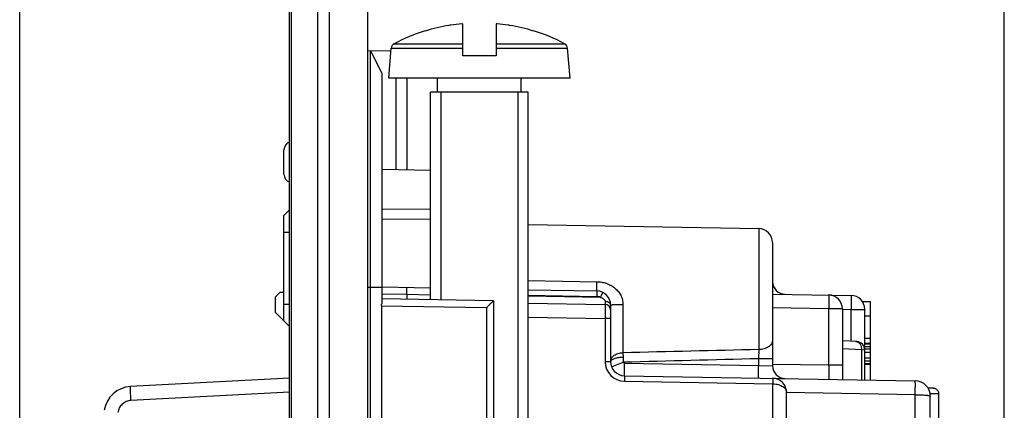
# Model space of a CAD drawing. Units: millimetres. Extents: x 72 to 227, y 53 to 159.
# Drawn here: x 72 to 107, y 117 to 131 of the extents above; entities that cross this region are included whole.
import ezdxf

# ---------------------------------------------------------------- set-up
doc = ezdxf.new("R2010")
doc.units = ezdxf.units.MM
doc.header["$LTSCALE"] = 16.335
doc.layers.get('0').update_dxf_attribs({"linetype": 'CONTINUOUS'})
doc.layers.add('RACCORDO', color=7, linetype='CONTINUOUS')
doc.styles.get("Standard").update_dxf_attribs({"font": 'txt', "width": 0.8})
doc.dimstyles.new('DIMSTYLE_1', dxfattribs={"dimtxt": 3, "dimasz": 3, "dimexe": 1.5, "dimexo": 0.5, "dimgap": 0.75, "dimtad": 1, "dimtxsty": 'STANDARD', "dimblk": '_FILLED', "dimblk1": '_FILLED', "dimblk2": '_FILLED', "dimcen": 0, "dimazin": 2, "dimtfac": 1, "dimtofl": 0, "dimtmove": 0, "dimatfit": 3, "dimldrblk": '_FILLED', "dimfxl": 1, "dimtolj": 1, "dimarcsym": 0})
doc.dimstyles.new('DIMSTYLE_2', dxfattribs={"dimtxt": 3, "dimasz": 3, "dimexe": 1.5, "dimexo": 0.5, "dimgap": 0.75, "dimtad": 1, "dimdec": 1, "dimtxsty": 'STANDARD', "dimblk": '_FILLED', "dimblk1": '_FILLED', "dimblk2": '_FILLED', "dimcen": 0, "dimadec": 1, "dimazin": 2, "dimtfac": 1, "dimtdec": 1, "dimtofl": 0, "dimtmove": 0, "dimatfit": 3, "dimldrblk": '_FILLED', "dimfxl": 1, "dimtolj": 1, "dimarcsym": 0})

# ---------------------------------------------------------------- blocks, each defined once
blk = doc.blocks.new('_FILLED')
at = {"color": 0, "linetype": 'BYBLOCK'}
blk.add_solid([(0, 0), (-1, 0.317), (-1, -0.317)], dxfattribs=at)
blk = doc.blocks.new('*D3')
at = {"color": 7, "linetype": 'CONTINUOUS'}
for p, q in [((84.158, 137.163), (84.158, 149.063)), ((106.958, 107.356), (106.958, 149.063)), ((84.158, 147.563), (95.558, 147.563)), ((106.958, 147.563), (95.558, 147.563))]:
    blk.add_line(p, q, dxfattribs=at)
at = {"color": 7, "linetype": 'CONTINUOUS', "xscale": 3, "yscale": 3, "zscale": 3, "rotation": 180}
blk.add_blockref('_FILLED', (84.158, 147.563), dxfattribs=at)
at = {"color": 7, "linetype": 'CONTINUOUS', "xscale": 3, "yscale": 3, "zscale": 3}
blk.add_blockref('_FILLED', (106.958, 147.563), dxfattribs=at)
at = {"color": 7, "linetype": 'CONTINUOUS', "insert": (95.558, 151.313), "char_height": 3, "width": 13.17857, "attachment_point": 2, "line_spacing_factor": 0.9}
blk.add_mtext('{\\ftxt;\\W0.0001;\\H0.0001;\\~}{\\ftxt;\\W2.9285714286;\\H3.0; }{\\ftxt;\\W0.0001;\\H0.0001;\\~}', dxfattribs=at)
blk = doc.blocks.new('*D4')
at = {"color": 7, "linetype": 'CONTINUOUS'}
for p, q in [((71.691, 102.348), (71.691, 157.063)), ((106.958, 107.356), (106.958, 157.063)), ((71.691, 155.563), (89.325, 155.563)), ((106.958, 155.563), (89.325, 155.563))]:
    blk.add_line(p, q, dxfattribs=at)
at = {"color": 7, "linetype": 'CONTINUOUS', "xscale": 3, "yscale": 3, "zscale": 3, "rotation": 180}
blk.add_blockref('_FILLED', (71.691, 155.563), dxfattribs=at)
at = {"color": 7, "linetype": 'CONTINUOUS', "xscale": 3, "yscale": 3, "zscale": 3}
blk.add_blockref('_FILLED', (106.958, 155.563), dxfattribs=at)
at = {"color": 7, "linetype": 'CONTINUOUS', "insert": (89.325, 159.313), "char_height": 3, "width": 12.21429, "attachment_point": 2, "line_spacing_factor": 0.9}
blk.add_mtext('{\\ftxt;\\W0.0001;\\H0.0001;\\~}{\\ftxt;\\W2.7142857143;\\H3.0; }{\\ftxt;\\W0.0001;\\H0.0001;\\~}', dxfattribs=at)

msp = doc.modelspace()

# ---------------------------------------------------------------- linework, layer by layer
at = {"color": 250, "linetype": 'CONTINUOUS'}
for p, q in [((82.778, 136.639), (82.778, 54.187)), ((82.354, 136.389), (82.354, 54.437)), ((81.425, 56.047), (81.425, 134.779)), ((85.002, 129.493), (87.558, 129.493)), ((85.107, 129.653), (87.558, 129.653)), ((88.758, 129.653), (91.208, 129.653)), ((88.758, 129.493), (91.313, 129.493)), ((86.408, 123.709), (84.658, 123.72)), ((86.408, 123.359), (84.658, 123.371)), ((81.158, 122.897), (81.358, 122.897)), ((98.166, 123.029), (98.166, 118.694)), ((89.908, 121.164), (92.366, 121.126)), ((84.658, 120.913), (84.158, 120.913)), ((85.558, 120.663), (84.658, 120.679)), ((86.408, 120.648), (85.558, 120.663)), ((89.908, 120.637), (92.366, 120.594)), ((81.158, 120.321), (81.358, 120.321)), ((84.653, 120.263), (88.412, 120.197)), ((92.49, 120.565), (89.908, 120.61)), ((93.3, 120.311), (93.3, 118.578)), ((88.412, 120.197), (88.412, 110.728)), ((100.666, 120.149), (98.658, 120.184)), ((100.666, 120.149), (100.666, 118.129)), ((101.158, 120.149), (100.666, 120.149)), ((101.158, 120.14), (101.466, 120.135)), ((101.466, 120.135), (101.466, 118.987)), ((101.466, 120.135), (101.958, 120.135)), ((89.908, 119.86), (92.661, 119.812)), ((92.661, 119.812), (92.661, 118.257)), ((92.858, 119.812), (92.661, 119.812)), ((93.3, 118.578), (93.303, 118.422)), ((98.166, 118.694), (98.158, 118.365)), ((101.86, 118.679), (101.158, 118.714)), ((101.86, 117.608), (101.86, 118.679)), ((101.958, 118.677), (101.86, 118.679)), ((92.858, 118.257), (92.661, 118.257)), ((92.892, 118.074), (93.311, 118.239)), ((93.349, 117.757), (93.357, 118.207)), ((93.357, 118.207), (98.158, 118.123)), ((98.158, 118.365), (98.158, 118.123)), ((98.658, 118.365), (98.158, 118.365)), ((100.666, 118.129), (98.658, 118.164)), ((98.15, 117.673), (98.158, 118.123)), ((98.158, 118.123), (98.658, 118.106)), ((101.158, 118.129), (100.666, 118.129)), ((93.349, 117.557), (98.666, 117.464)), ((98.666, 115.124), (98.666, 117.464)), ((81.358, 117.166), (75.676, 116.868)), ((103.767, 117.075), (99.158, 117.156)), ((103.767, 115.987), (103.767, 117.075))]:
    msp.add_line(p, q, dxfattribs=at)
at = {"color": 7, "linetype": 'CONTINUOUS'}
for p, q in [((84.158, 54.163), (84.158, 136.663)), ((81.358, 54.357), (81.358, 136.468)), ((87.558, 129.213), (87.558, 130.366)), ((88.758, 130.366), (88.758, 129.213)), ((86.216, 130.116), (86.22, 130.107)), ((90.095, 130.107), (90.1, 130.116)), ((84.908, 128.413), (85.002, 129.493)), ((91.408, 128.413), (91.313, 129.493)), ((84.158, 129.413), (84.994, 129.398)), ((84.258, 70.114), (84.258, 129.411)), ((84.658, 128.604), (84.258, 129.411)), ((88.758, 129.213), (87.558, 129.213)), ((84.658, 128.604), (84.658, 120.328)), ((91.408, 128.413), (84.908, 128.413)), ((85.158, 128.413), (85.158, 125.145)), ((85.558, 128.413), (85.558, 125.138)), ((86.658, 127.913), (86.658, 128.413)), ((89.658, 127.913), (89.658, 128.413)), ((86.408, 120.482), (86.408, 127.913)), ((89.908, 127.913), (86.408, 127.913)), ((86.776, 127.913), (86.776, 120.476)), ((89.539, 127.913), (89.539, 103.913)), ((89.908, 104.281), (89.908, 127.913)), ((81.158, 124.977), (81.158, 125.848)), ((84.658, 125.154), (86.408, 125.123)), ((81.158, 123.495), (81.358, 123.697)), ((81.158, 119.723), (81.158, 123.495)), ((89.908, 123.173), (98.166, 123.029)), ((98.658, 122.529), (98.658, 118.106)), ((81.005, 120.735), (80.858, 120.588)), ((81.158, 120.738), (81.005, 120.735)), ((86.408, 120.898), (84.658, 120.928)), ((85.558, 120.663), (85.558, 120.497)), ((89.908, 120.837), (92.366, 120.794)), ((98.658, 120.684), (101.466, 120.635)), ((80.858, 120.025), (80.858, 120.588)), ((84.653, 120.263), (84.653, 110.663)), ((88.658, 120.443), (84.658, 120.513)), ((88.658, 120.443), (88.658, 110.482)), ((89.908, 120.36), (92.661, 120.312)), ((92.858, 120.294), (92.858, 118.257)), ((101.873, 120.413), (102.158, 120.413)), ((102.158, 120.413), (102.158, 117.603)), ((80.858, 120.025), (81.358, 119.521)), ((101.158, 120.149), (101.158, 117.621)), ((101.958, 117.607), (101.958, 120.135)), ((101.958, 119.908), (102.158, 119.908)), ((101.673, 118.977), (101.158, 119.004)), ((101.958, 119.098), (102.158, 119.098)), ((101.958, 118.918), (102.158, 118.918)), ((101.958, 118.895), (102.158, 118.895)), ((101.958, 118.805), (102.158, 118.805)), ((101.958, 118.715), (102.158, 118.715)), ((101.958, 118.603), (102.158, 118.603)), ((101.958, 118.4), (102.158, 118.4)), ((101.958, 118.288), (102.158, 118.288)), ((101.958, 118.198), (102.158, 118.198)), ((101.958, 118.166), (102.158, 118.166)), ((81.358, 117.666), (75.658, 117.367)), ((93.349, 117.757), (103.767, 117.575)), ((99.158, 99.113), (99.158, 117.164)), ((104.308, 116.259), (104.308, 117.025))]:
    msp.add_line(p, q, dxfattribs=at)
for centre, radius, start, end in [((88.158, 123.913), 6.491, 99.6696, 107.3702), ((87.975, 124.423), 5.958, 98.1186, 98.7611), ((87.974, 124.428), 5.952, 94.3313, 98.1186), ((87.973, 124.435), 5.946, 94.0108, 94.3302), ((88.342, 124.435), 5.946, 85.6698, 85.9892), ((88.341, 124.428), 5.952, 81.8814, 85.6687), ((88.34, 124.423), 5.958, 81.2389, 81.8814), ((88.158, 123.913), 6.491, 72.6298, 80.3304), ((88.158, 123.913), 6.5, 107.3835, 117.9849), ((88.158, 123.913), 6.5, 62.0151, 72.6165), ((85.201, 129.476), 0.2, 117.9849, 175), ((91.114, 129.476), 0.2, 5, 62.0151), ((81.458, 125.848), 0.3, 109.4756, 180), ((81.458, 124.977), 0.3, 180, 250.5244), ((98.158, 122.529), 0.5, 0, 89), ((99.108, 121.126), 0.45, 180, 269), ((92.358, 120.294), 0.5, 0, 89), ((100.658, 120.149), 0.5, 0, 89), ((101.458, 120.135), 0.5, 0, 89), ((92.658, 120.112), 0.2, 0, 89), ((101.658, 118.677), 0.3, 0, 87), ((93.358, 118.257), 0.5, 180, 269), ((99.108, 118.106), 0.45, 180, 269), ((98.658, 117.164), 0.5, 0, 89), ((103.758, 117.025), 0.55, 0, 89), ((75.711, 116.369), 1, 93, 171.4929)]:
    msp.add_arc(centre, radius, start, end, dxfattribs=at)
at = {"color": 250, "linetype": 'CONTINUOUS'}
for centre, radius, start, end in [((92.361, 120.294), 0.3, 64.5668, 89), ((101.624, 118.784), 0.195, 80.4059, 86.9909), ((93.361, 118.257), 0.7, 180, 269), ((93.358, 118.257), 0.05, 201.4138, 269)]:
    msp.add_arc(centre, radius, start, end, dxfattribs=at)
for points, knots in [([(92.366, 120.794), (92.366, 120.794), (92.366, 120.795), (92.366, 120.795), (92.366, 120.797), (92.365, 120.8), (92.365, 120.803), (92.365, 120.809), (92.365, 120.819), (92.365, 120.832), (92.364, 120.848), (92.364, 120.866), (92.364, 120.887), (92.364, 120.91), (92.364, 120.946), (92.365, 120.995), (92.365, 121.058), (92.366, 121.103), (92.366, 121.126)], [0, 0, 0, 0, 0.001347, 0.004806, 0.010478, 0.018376, 0.028489, 0.040804, 0.071963, 0.111649, 0.159604, 0.21551, 0.278994, 0.349639, 0.426971, 0.59961, 0.792318, 1, 1, 1, 1]), ([(92.366, 121.126), (92.423, 121.125), (92.538, 121.114), (92.705, 121.072), (92.862, 121.002), (93.005, 120.907), (93.128, 120.787), (93.224, 120.644), (93.285, 120.483), (93.3, 120.368), (93.3, 120.311)], [0, 0, 0, 0, 0.125354, 0.250571, 0.375531, 0.50026, 0.624926, 0.749749, 0.874828, 1, 1, 1, 1]), ([(92.366, 120.794), (92.366, 120.794), (92.367, 120.793), (92.367, 120.793), (92.367, 120.791), (92.367, 120.79), (92.367, 120.788), (92.367, 120.784), (92.367, 120.778), (92.368, 120.77), (92.368, 120.76), (92.368, 120.748), (92.368, 120.735), (92.368, 120.72), (92.368, 120.699), (92.367, 120.669), (92.367, 120.632), (92.367, 120.607), (92.366, 120.594)], [0, 0, 0, 0, 0.001478, 0.005185, 0.011248, 0.019676, 0.030454, 0.04356, 0.076637, 0.118591, 0.169027, 0.22746, 0.293327, 0.365999, 0.444773, 0.617552, 0.805019, 1, 1, 1, 1]), ([(92.572, 120.745), (92.572, 120.745), (92.572, 120.745), (92.572, 120.744), (92.572, 120.743), (92.571, 120.742), (92.57, 120.74), (92.569, 120.736), (92.567, 120.731), (92.563, 120.723), (92.559, 120.714), (92.555, 120.703), (92.549, 120.692), (92.543, 120.679), (92.534, 120.659), (92.522, 120.633), (92.506, 120.599), (92.495, 120.576), (92.49, 120.565)], [0, 0, 0, 0, 0.00143, 0.005114, 0.011155, 0.01956, 0.030314, 0.043393, 0.076408, 0.118292, 0.168655, 0.227015, 0.292815, 0.365433, 0.444171, 0.616967, 0.804615, 1, 1, 1, 1]), ([(100.666, 120.649), (100.667, 120.649), (100.667, 120.648), (100.667, 120.646), (100.668, 120.643), (100.668, 120.639), (100.668, 120.634), (100.668, 120.627), (100.669, 120.619), (100.669, 120.607), (100.669, 120.588), (100.67, 120.563), (100.67, 120.534), (100.67, 120.501), (100.67, 120.465), (100.67, 120.426), (100.669, 120.384), (100.669, 120.324), (100.668, 120.245), (100.667, 120.181), (100.666, 120.149)], [0, 0, 0, 0, 0.001477, 0.005184, 0.011248, 0.019675, 0.030453, 0.043561, 0.058966, 0.076636, 0.118591, 0.169027, 0.22746, 0.293328, 0.365998, 0.444773, 0.528893, 0.61755, 0.805023, 1, 1, 1, 1]), ([(101.466, 120.635), (101.467, 120.635), (101.467, 120.634), (101.467, 120.632), (101.468, 120.629), (101.468, 120.625), (101.468, 120.62), (101.468, 120.613), (101.469, 120.605), (101.469, 120.593), (101.469, 120.574), (101.47, 120.549), (101.47, 120.52), (101.47, 120.487), (101.47, 120.451), (101.47, 120.412), (101.469, 120.37), (101.469, 120.31), (101.468, 120.231), (101.467, 120.168), (101.466, 120.135)], [0, 0, 0, 0, 0.001477, 0.005184, 0.011248, 0.019675, 0.030453, 0.043561, 0.058966, 0.076636, 0.118591, 0.169027, 0.22746, 0.293328, 0.365998, 0.444773, 0.528893, 0.61755, 0.805023, 1, 1, 1, 1]), ([(92.49, 120.565), (92.51, 120.559), (92.55, 120.545), (92.597, 120.519), (92.628, 120.491), (92.647, 120.467), (92.66, 120.441), (92.662, 120.422), (92.662, 120.413)], [0, 0, 0, 0, 0.25951, 0.518297, 0.646562, 0.771797, 0.890672, 1, 1, 1, 1]), ([(92.662, 120.413), (92.662, 120.405), (92.662, 120.391), (92.662, 120.371), (92.662, 120.354), (92.662, 120.341), (92.662, 120.333), (92.662, 120.327), (92.662, 120.323), (92.662, 120.319), (92.662, 120.316), (92.661, 120.314), (92.661, 120.313), (92.661, 120.312), (92.661, 120.312), (92.661, 120.312)], [0, 0, 0, 0, 0.220983, 0.41896, 0.59124, 0.735484, 0.796466, 0.849741, 0.895127, 0.932478, 0.96167, 0.982622, 0.995296, 0.99857, 1, 1, 1, 1]), ([(92.661, 120.312), (92.661, 120.312), (92.661, 120.312), (92.661, 120.311), (92.661, 120.31), (92.661, 120.309), (92.661, 120.308), (92.662, 120.306), (92.662, 120.302), (92.662, 120.296), (92.662, 120.29), (92.662, 120.282), (92.662, 120.273), (92.662, 120.263), (92.662, 120.248), (92.662, 120.226), (92.662, 120.197), (92.662, 120.164), (92.662, 120.128), (92.662, 120.089), (92.662, 120.047), (92.662, 119.987), (92.662, 119.908), (92.661, 119.844), (92.661, 119.812)], [0, 0, 0, 0, 0.000348, 0.001269, 0.002785, 0.004899, 0.00761, 0.010918, 0.019317, 0.030076, 0.043171, 0.058569, 0.076235, 0.096125, 0.118192, 0.16864, 0.227093, 0.292988, 0.365692, 0.444503, 0.528664, 0.617364, 0.804929, 1, 1, 1, 1]), ([(92.858, 120.294), (92.858, 120.302), (92.855, 120.318), (92.843, 120.34), (92.825, 120.361), (92.8, 120.378), (92.771, 120.393), (92.725, 120.408), (92.688, 120.413), (92.662, 120.413)], [0, 0, 0, 0, 0.092997, 0.191832, 0.300671, 0.421382, 0.553836, 0.6964, 1, 1, 1, 1]), ([(92.858, 120.294), (92.858, 120.294), (92.858, 120.295), (92.861, 120.296), (92.867, 120.298), (92.878, 120.299), (92.892, 120.3), (92.911, 120.302), (92.933, 120.303), (92.959, 120.305), (92.988, 120.306), (93.02, 120.307), (93.067, 120.308), (93.132, 120.31), (93.214, 120.311), (93.271, 120.311), (93.3, 120.311)], [0, 0, 0, 0, 0.002207, 0.006241, 0.020997, 0.044938, 0.077948, 0.119754, 0.169979, 0.228161, 0.293758, 0.366158, 0.444682, 0.6171, 0.804546, 1, 1, 1, 1]), ([(98.658, 119.022), (98.658, 119.001), (98.651, 118.957), (98.622, 118.895), (98.575, 118.838), (98.514, 118.789), (98.439, 118.749), (98.324, 118.707), (98.23, 118.695), (98.166, 118.694)], [0, 0, 0, 0, 0.098939, 0.202475, 0.314025, 0.435279, 0.566279, 0.705753, 1, 1, 1, 1]), ([(101.86, 118.679), (101.86, 118.715), (101.854, 118.768), (101.83, 118.833), (101.805, 118.877), (101.775, 118.914), (101.739, 118.944), (101.699, 118.966), (101.671, 118.974), (101.656, 118.976)], [0, 0, 0, 0, 0.271967, 0.404162, 0.532133, 0.655342, 0.773831, 0.888283, 1, 1, 1, 1]), ([(92.858, 118.272), (92.858, 118.292), (92.864, 118.333), (92.89, 118.391), (92.931, 118.444), (92.987, 118.49), (93.054, 118.527), (93.158, 118.565), (93.243, 118.577), (93.3, 118.578)], [0, 0, 0, 0, 0.101017, 0.206209, 0.318728, 0.440181, 0.570666, 0.709037, 1, 1, 1, 1]), ([(92.858, 118.257), (92.858, 118.259), (92.858, 118.265), (92.859, 118.272), (92.861, 118.277)], [0, 0, 0, 0, 0.246781, 1, 1, 1, 1]), ([(92.861, 118.277), (92.861, 118.278), (92.863, 118.282), (92.865, 118.287), (92.867, 118.29)], [0, 0, 0, 0, 0.243862, 1, 1, 1, 1]), ([(92.867, 118.29), (92.872, 118.3), (92.889, 118.32), (92.923, 118.344), (92.968, 118.367), (93.023, 118.386), (93.086, 118.401), (93.18, 118.417), (93.253, 118.422), (93.303, 118.422)], [0, 0, 0, 0, 0.073264, 0.162613, 0.269399, 0.392834, 0.530826, 0.68044, 1, 1, 1, 1]), ([(93.303, 118.422), (93.304, 118.392), (93.305, 118.346), (93.308, 118.285), (93.31, 118.254), (93.311, 118.239)], [0, 0, 0, 0, 0.491056, 0.744405, 1, 1, 1, 1]), ([(100.666, 118.129), (100.667, 118.097), (100.668, 118.033), (100.669, 117.954), (100.669, 117.894), (100.67, 117.852), (100.67, 117.813), (100.67, 117.777), (100.67, 117.744), (100.67, 117.715), (100.669, 117.69), (100.669, 117.671), (100.669, 117.659), (100.668, 117.651), (100.668, 117.645), (100.668, 117.639), (100.668, 117.635), (100.667, 117.632), (100.667, 117.63), (100.667, 117.629), (100.666, 117.629)], [0, 0, 0, 0, 0.195029, 0.382577, 0.471272, 0.555427, 0.634231, 0.706922, 0.772799, 0.831227, 0.881645, 0.92357, 0.94122, 0.956603, 0.969685, 0.980437, 0.988836, 0.99487, 0.998548, 1, 1, 1, 1]), ([(93.349, 117.757), (93.349, 117.757), (93.349, 117.756), (93.349, 117.756), (93.349, 117.755), (93.349, 117.753), (93.35, 117.751), (93.35, 117.747), (93.35, 117.741), (93.35, 117.733), (93.35, 117.723), (93.35, 117.711), (93.35, 117.698), (93.35, 117.683), (93.35, 117.662), (93.35, 117.632), (93.349, 117.595), (93.349, 117.57), (93.349, 117.557)], [0, 0, 0, 0, 0.001478, 0.005185, 0.011248, 0.019676, 0.030454, 0.04356, 0.076637, 0.118591, 0.169027, 0.22746, 0.293327, 0.365999, 0.444773, 0.617552, 0.805019, 1, 1, 1, 1]), ([(98.666, 117.664), (98.666, 117.664), (98.667, 117.664), (98.667, 117.663), (98.667, 117.662), (98.667, 117.66), (98.667, 117.658), (98.667, 117.654), (98.667, 117.648), (98.668, 117.64), (98.668, 117.63), (98.668, 117.618), (98.668, 117.605), (98.668, 117.591), (98.668, 117.569), (98.667, 117.54), (98.667, 117.503), (98.667, 117.477), (98.666, 117.464)], [0, 0, 0, 0, 0.001478, 0.005185, 0.011248, 0.019676, 0.030454, 0.04356, 0.076637, 0.118591, 0.169027, 0.22746, 0.293327, 0.365999, 0.444773, 0.617552, 0.805019, 1, 1, 1, 1]), ([(98.666, 117.464), (98.701, 117.464), (98.769, 117.459), (98.866, 117.439), (98.953, 117.409), (99.026, 117.37), (99.084, 117.325), (99.126, 117.274), (99.152, 117.22), (99.158, 117.182), (99.158, 117.164)], [0, 0, 0, 0, 0.166046, 0.324637, 0.470768, 0.601955, 0.718019, 0.820645, 0.913092, 1, 1, 1, 1]), ([(103.767, 117.075), (103.768, 117.108), (103.769, 117.171), (103.77, 117.25), (103.77, 117.31), (103.771, 117.352), (103.771, 117.391), (103.771, 117.427), (103.771, 117.46), (103.771, 117.489), (103.77, 117.515), (103.77, 117.533), (103.77, 117.545), (103.769, 117.553), (103.769, 117.56), (103.769, 117.565), (103.768, 117.569), (103.768, 117.572), (103.768, 117.574), (103.767, 117.575), (103.767, 117.575)], [0, 0, 0, 0, 0.194977, 0.38245, 0.471107, 0.555227, 0.634002, 0.706672, 0.77254, 0.830973, 0.881409, 0.923364, 0.941034, 0.956439, 0.969547, 0.980325, 0.988752, 0.994816, 0.998523, 1, 1, 1, 1]), ([(75.676, 116.868), (75.674, 116.9), (75.671, 116.964), (75.667, 117.056), (75.663, 117.142), (75.66, 117.207), (75.659, 117.252), (75.658, 117.282), (75.657, 117.307), (75.657, 117.328), (75.657, 117.344), (75.657, 117.355), (75.657, 117.361), (75.658, 117.364), (75.658, 117.366), (75.658, 117.367), (75.658, 117.367)], [0, 0, 0, 0, 0.194945, 0.382524, 0.555262, 0.706712, 0.772568, 0.830996, 0.881427, 0.923367, 0.956448, 0.980324, 0.988745, 0.994808, 0.998521, 1, 1, 1, 1]), ([(75.676, 116.868), (75.619, 116.865), (75.505, 116.839), (75.357, 116.744), (75.268, 116.628), (75.224, 116.522), (75.21, 116.466), (75.206, 116.438)], [0, 0, 0, 0, 0.249753, 0.499503, 0.749243, 0.874649, 1, 1, 1, 1]), ([(103.767, 117.075), (103.803, 117.075), (103.872, 117.074), (103.972, 117.072), (104.065, 117.067), (104.135, 117.062), (104.184, 117.057), (104.216, 117.053), (104.243, 117.049), (104.265, 117.045), (104.281, 117.041), (104.291, 117.037), (104.297, 117.035), (104.301, 117.033), (104.305, 117.03), (104.307, 117.028), (104.308, 117.026), (104.308, 117.025)], [0, 0, 0, 0, 0.193754, 0.379543, 0.550407, 0.700008, 0.765097, 0.822914, 0.872962, 0.914841, 0.948259, 0.961758, 0.973136, 0.982439, 0.989751, 0.995346, 1, 1, 1, 1])]:
    msp.add_open_spline(points, degree=3, knots=knots, dxfattribs=at)
at = {"color": 7, "linetype": 'CONTINUOUS'}
for points, knots in [([(85.558, 120.663), (85.558, 120.679), (85.558, 120.711), (85.559, 120.757), (85.559, 120.8), (85.558, 120.832), (85.558, 120.855), (85.557, 120.87), (85.557, 120.882), (85.556, 120.893), (85.556, 120.901), (85.555, 120.907), (85.554, 120.911), (85.554, 120.912), (85.553, 120.913), (85.553, 120.913)], [0, 0, 0, 0, 0.194678, 0.381845, 0.55434, 0.705549, 0.771328, 0.829693, 0.880091, 0.922047, 0.955172, 0.979178, 0.99393, 0.997914, 1, 1, 1, 1]), ([(84.653, 120.263), (84.653, 120.268), (84.654, 120.29), (84.655, 120.312), (84.658, 120.328)], [0, 0, 0, 0, 0.252859, 1, 1, 1, 1]), ([(88.412, 120.197), (88.426, 120.211), (88.453, 120.238), (88.494, 120.278), (88.527, 120.311), (88.553, 120.337), (88.571, 120.355), (88.588, 120.372), (88.604, 120.388), (88.619, 120.402), (88.63, 120.413), (88.638, 120.421), (88.643, 120.427), (88.647, 120.431), (88.651, 120.435), (88.653, 120.438), (88.655, 120.44), (88.657, 120.441), (88.657, 120.442), (88.657, 120.442), (88.658, 120.443), (88.658, 120.443)], [0, 0, 0, 0, 0.168743, 0.334709, 0.494975, 0.571814, 0.645672, 0.715793, 0.781255, 0.840933, 0.893467, 0.916569, 0.937279, 0.955379, 0.970658, 0.982911, 0.991966, 0.995248, 0.997681, 0.999262, 1, 1, 1, 1])]:
    msp.add_open_spline(points, degree=3, knots=knots, dxfattribs=at)
at = {"color": 250, "linetype": 'CONTINUOUS'}
for points in [[(98.166, 118.694), (96.544, 118.655), (94.922, 118.616), (93.3, 118.578)], [(98.158, 118.365), (96.542, 118.322), (94.927, 118.28), (93.311, 118.239)]]:
    msp.add_open_spline(points, degree=3, dxfattribs=at)
at = {"layer": 'RACCORDO', "color": 7, "linetype": 'CONTINUOUS'}
for p, q in [((104.403, 117.313), (104.226, 117.313)), ((104.607, 116.243), (104.607, 117.113))]:
    msp.add_line(p, q, dxfattribs=at)
at = {"layer": 'RACCORDO', "color": 250, "linetype": 'CONTINUOUS'}
msp.add_line((104.607, 117.113), (104.3, 117.113), dxfattribs=at)
at = {"layer": 'RACCORDO', "color": 7, "linetype": 'CONTINUOUS'}
for centre, radius, start, end in [((104.403, 117.103), 0.209, 85.0859, 89.9944), ((104.412, 117.113), 0.196, 0.0077, 5.0276)]:
    msp.add_arc(centre, radius, start, end, dxfattribs=at)
msp.add_open_spline([(104.42, 117.312), (104.444, 117.31), (104.49, 117.298), (104.55, 117.258), (104.592, 117.199), (104.604, 117.153), (104.606, 117.13)], degree=3, knots=[0, 0, 0, 0, 0.250113, 0.500074, 0.750001, 1, 1, 1, 1], dxfattribs=at)

# ---------------------------------------------------------------- dimensions: what is measured, and where the dimension line sits
at = {"color": 7, "linetype": 'CONTINUOUS'}
dim = msp.add_linear_dim(base=(71.691, 155.563), p1=(106.958, 106.856), p2=(71.691, 101.848), angle=180, text='{\\ftxt;\\W0.0001;\\H0.0001;\\~}{\\ftxt;\\W2.7142857143;\\H3.0; }{\\ftxt;\\W0.0001;\\H0.0001;\\~}', dimstyle='DIMSTYLE_2', dxfattribs=at)
dim.commit()
dim.dimension.update_dxf_attribs({"geometry": '*D4', "text_midpoint": (88.896, 155.563), "dimtype": 160})
dim = msp.add_linear_dim(base=(106.958, 147.563), p1=(84.158, 136.663), p2=(106.958, 106.856), text='{\\ftxt;\\W0.0001;\\H0.0001;\\~}{\\ftxt;\\W2.9285714286;\\H3.0; }{\\ftxt;\\W0.0001;\\H0.0001;\\~}', dimstyle='DIMSTYLE_1', dxfattribs=at)
dim.commit()
dim.dimension.update_dxf_attribs({"geometry": '*D3', "text_midpoint": (95.129, 147.563), "dimtype": 160})

doc.saveas('drawing.dxf')
